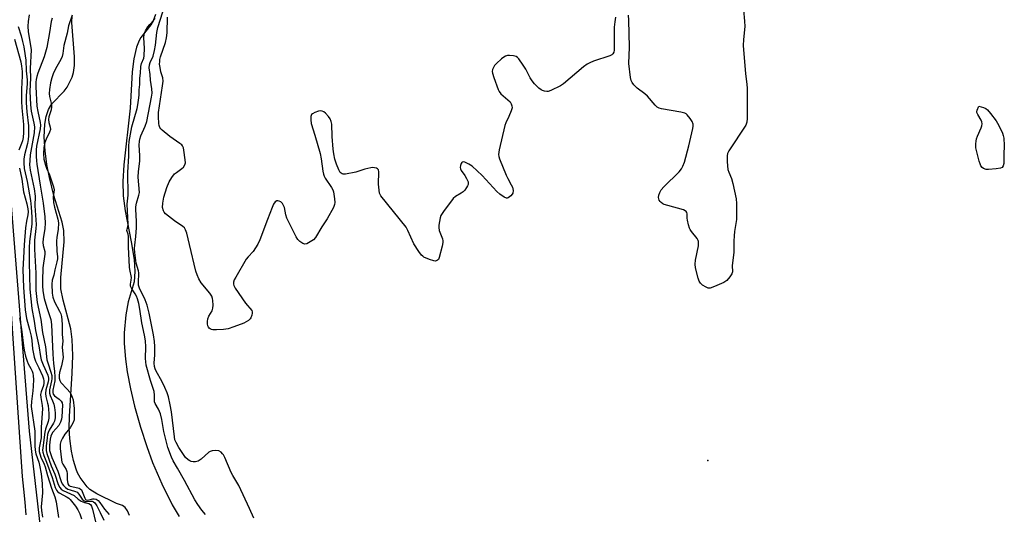
# Model space of a CAD drawing. Units: inches. Extents: x 1213768 to 1219769, y 537455 to 541457.
# Drawn here: x 1215594 to 1215971, y 540728 to 540917 of the extents above; entities that cross this region are included whole.
import ezdxf

# ---------------------------------------------------------------- set-up
doc = ezdxf.new("R2010")
doc.units = ezdxf.units.IN
doc.header["$MEASUREMENT"] = 0
for name, color, linetype in [('ELEV-Spot Elevation', 7, 'Continuous'), ('HYDRO-Stream Poly Centerlines', 142, 'Continuous'), ('HYDRO-Water Body', 4, 'Continuous'), ('NTRL-Trees', 3, 'Continuous'), ('TRANS-Road', 130, 'Continuous'), ('Undefined', 1, 'Continuous')]:
    doc.layers.add(name, color=color, linetype=linetype)

msp = doc.modelspace()

# ---------------------------------------------------------------- linework, layer by layer
at = {"layer": 'ELEV-Spot Elevation'}
msp.add_point((1215857.33, 540748.26, 252.81), dxfattribs=at)
at = {"layer": 'HYDRO-Stream Poly Centerlines'}
for points in [[(1215636.13, 540727.21), (1215635.36, 540729.01), (1215634.47, 540730.25), (1215633.34, 540731.11), (1215631.15, 540731.83), (1215623.58, 540735.46), (1215620.87, 540737.21), (1215619.83, 540738.23), (1215617.24, 540741.79), (1215616.22, 540743.57), (1215615.67, 540744.91), (1215614.7, 540748.23), (1215613.93, 540751.89), (1215613.24, 540756.75), (1215613.06, 540760.65), (1215613.13, 540765.08), (1215614.14, 540781.77), (1215614.36, 540788.45), (1215614.17, 540794.61), (1215613.64, 540798.69), (1215610.65, 540809.75), (1215609.78, 540814.04), (1215609.78, 540818.31), (1215611.11, 540832.03), (1215610.97, 540836.43), (1215610.26, 540839.6), (1215607.12, 540849.82), (1215605.46, 540856.73), (1215604.51, 540861.69), (1215603.79, 540866.91), (1215603.46, 540872.12), (1215603.67, 540877.04), (1215604.19, 540880.01), (1215605.07, 540882.65), (1215606.35, 540884.86), (1215611.03, 540889.74), (1215612.27, 540891.32), (1215614.1, 540895.13), (1215614.7, 540896.94), (1215615.05, 540899.61), (1215615.03, 540902.82), (1215614.01, 540915.98), (1215614.17, 540918.76)], [(1215646.01, 540919.08), (1215645.14, 540916.66), (1215644.18, 540915.19), (1215640.38, 540910.3), (1215639.74, 540909.18), (1215638.71, 540906.61), (1215637.68, 540902.1), (1215637.1, 540897.16), (1215636.3, 540883.25), (1215633.9, 540861.47), (1215633.53, 540855.17), (1215633.61, 540849.67), (1215634.39, 540843.91), (1215636.74, 540832), (1215637.82, 540825.21), (1215638.14, 540820.61), (1215637.81, 540816.71), (1215635.55, 540809.03), (1215634.7, 540804.08), (1215634.08, 540797.13), (1215634.04, 540793.05), (1215634.51, 540787.06), (1215635.19, 540782.28), (1215636.47, 540775.69), (1215638.05, 540769.05), (1215640.3, 540761.03), (1215642.65, 540753.71), (1215644.89, 540747.52), (1215648.43, 540739.4), (1215652.46, 540731.26), (1215655.06, 540726.81)]]:
    msp.add_lwpolyline(points, dxfattribs=at)
at = {"layer": 'HYDRO-Water Body'}
for points in [[(1215636.13, 540727.21, 0), (1215635.36, 540729.01, 0), (1215634.47, 540730.25, 0), (1215633.34, 540731.11, 0), (1215631.15, 540731.83, 0), (1215623.58, 540735.46, 0), (1215620.87, 540737.21, 0), (1215619.83, 540738.23, 0), (1215617.24, 540741.79, 0), (1215616.22, 540743.57, 0), (1215615.67, 540744.91, 0), (1215614.7, 540748.23, 0), (1215613.93, 540751.89, 0), (1215613.24, 540756.75, 0), (1215613.06, 540760.65, 0), (1215613.13, 540765.08, 0), (1215614.14, 540781.77, 0), (1215614.36, 540788.45, 0), (1215614.17, 540794.61, 0), (1215613.64, 540798.69, 0), (1215610.65, 540809.75, 0), (1215609.78, 540814.04, 0), (1215609.78, 540818.31, 0), (1215611.11, 540832.03, 0), (1215610.97, 540836.43, 0), (1215610.26, 540839.6, 0), (1215607.12, 540849.82, 0), (1215605.46, 540856.73, 0), (1215604.51, 540861.69, 0), (1215603.79, 540866.91, 0), (1215603.46, 540872.12, 0), (1215603.67, 540877.04, 0), (1215604.19, 540880.01, 0), (1215605.07, 540882.65, 0), (1215606.35, 540884.86, 0), (1215611.03, 540889.74, 0), (1215612.27, 540891.32, 0), (1215614.1, 540895.13, 0), (1215614.7, 540896.94, 0), (1215615.05, 540899.61, 0), (1215615.03, 540902.82, 0), (1215614.01, 540915.98, 0), (1215614.17, 540918.76, 0)], [(1215646.01, 540919.08, 0), (1215645.14, 540916.66, 0), (1215644.18, 540915.19, 0), (1215640.38, 540910.3, 0), (1215639.74, 540909.18, 0), (1215638.71, 540906.61, 0), (1215637.68, 540902.1, 0), (1215637.1, 540897.16, 0), (1215636.3, 540883.25, 0), (1215633.9, 540861.47, 0), (1215633.53, 540855.17, 0), (1215633.61, 540849.67, 0), (1215634.39, 540843.91, 0), (1215636.74, 540832, 0), (1215637.82, 540825.21, 0), (1215638.14, 540820.61, 0), (1215637.81, 540816.71, 0), (1215635.55, 540809.03, 0), (1215634.7, 540804.08, 0), (1215634.08, 540797.13, 0), (1215634.04, 540793.05, 0), (1215634.51, 540787.06, 0), (1215635.19, 540782.28, 0), (1215636.47, 540775.69, 0), (1215638.05, 540769.05, 0), (1215640.3, 540761.03, 0), (1215642.65, 540753.71, 0), (1215644.89, 540747.52, 0), (1215648.43, 540739.4, 0), (1215652.46, 540731.26, 0), (1215655.06, 540726.81, 0)]]:
    msp.add_polyline3d(points, dxfattribs=at)
at = {"layer": 'NTRL-Trees'}
msp.add_polyline3d([(1215591.54, 540523.31, 0), (1215607.88, 540671.59, 0), (1215597.83, 540759.56, 0), (1215590.29, 540853.81, 0)], dxfattribs=at)
at = {"layer": 'TRANS-Road'}
msp.add_lwpolyline([(1215579.69, 540967.01), (1215595.02, 540742.11), (1215595.52, 540737.25), (1215596, 540732.38), (1215596.44, 540727.52)], dxfattribs=at)
at = {"layer": 'Undefined'}
for points, elevation in [([(1215870.88, 540920.93), (1215871.37, 540916.48), (1215871.41, 540914.47), (1215870.93, 540909.5), (1215870.84, 540907.16), (1215871.74, 540896.4), (1215872.21, 540892.4), (1215872.33, 540890.73), (1215872.39, 540888.76), (1215872.3, 540879.26), (1215872.18, 540877.81), (1215871.77, 540876.76), (1215865.37, 540866.88), (1215864.84, 540865.86), (1215864.66, 540865.03), (1215864.69, 540862.7), (1215864.94, 540859.78), (1215865.29, 540858.66), (1215866.31, 540856.23), (1215866.91, 540854.36), (1215868.15, 540848.45), (1215868.29, 540846.71), (1215868.22, 540840.58), (1215867.51, 540836.01), (1215867.34, 540834.27), (1215867.22, 540832.24), (1215867.29, 540827.89), (1215866.61, 540823.01), (1215866.67, 540820.59), (1215866.47, 540819.79), (1215865.69, 540818.59), (1215864.52, 540817.27), (1215863.38, 540816.46), (1215859.81, 540814.88), (1215858.18, 540814.34), (1215857.41, 540814.34), (1215856.67, 540814.62), (1215855.25, 540815.49), (1215854.43, 540816.21), (1215853.97, 540816.95), (1215853.54, 540818.15), (1215852.59, 540822.12), (1215852.39, 540823.53), (1215852.55, 540824.99), (1215853.71, 540830.56), (1215853.78, 540831.43), (1215853.7, 540832.13), (1215853.57, 540832.57), (1215853.16, 540833.3), (1215851, 540835.99), (1215850.54, 540836.7), (1215850.31, 540837.22), (1215849.89, 540838.59), (1215849.5, 540840.28), (1215849.39, 540841.13), (1215849.36, 540842.8), (1215849.24, 540843.29), (1215849, 540843.65), (1215848.68, 540843.94), (1215847.94, 540844.29), (1215841.98, 540845.91), (1215840.59, 540846.36), (1215840.09, 540846.62), (1215839.43, 540847.1), (1215839.06, 540847.47), (1215838.69, 540848.05), (1215838.48, 540849.05), (1215838.57, 540849.88), (1215838.95, 540850.98), (1215839.5, 540852.01), (1215840.45, 540853.11), (1215846.3, 540858.85), (1215847.19, 540859.97), (1215847.75, 540860.96), (1215848.31, 540862.6), (1215850.07, 540868.75), (1215851.55, 540875.44), (1215851.68, 540876.31), (1215851.66, 540877.13), (1215851.28, 540878.12), (1215850.48, 540879.31), (1215849.38, 540880.64), (1215848.97, 540881.01), (1215848.52, 540881.29), (1215846.91, 540881.72), (1215839.51, 540882.98), (1215838.7, 540883.2), (1215837.97, 540883.57), (1215837.13, 540884.37), (1215834.23, 540887.79), (1215833.15, 540888.75), (1215830.27, 540890.88), (1215829.04, 540892.15), (1215828.36, 540893.08), (1215828.03, 540893.84), (1215827.76, 540894.98), (1215827.12, 540900.29), (1215827.29, 540906.53), (1215827.09, 540916.87), (1215826.94, 540918.88)], 254), ([(1215597.67, 540918.96), (1215597.29, 540916.36), (1215597.22, 540914.67), (1215597.36, 540912.43), (1215598.24, 540907.23), (1215598.4, 540905.51), (1215598.11, 540898.43), (1215598.22, 540894.71), (1215597.99, 540889.68), (1215598.22, 540884.54), (1215598.48, 540882.11), (1215599.52, 540877.54), (1215599.71, 540876.08), (1215599.62, 540873.72), (1215598.14, 540865.33), (1215597.9, 540863.14), (1215597.85, 540861.46), (1215598.06, 540859.42), (1215599.59, 540852.37), (1215599.96, 540849.48), (1215599.85, 540845.85), (1215600.38, 540838.65), (1215600.28, 540837.17), (1215599.79, 540832.71), (1215599.68, 540829.2), (1215600.2, 540819.99), (1215600.2, 540815.43), (1215600.29, 540813.45), (1215600.49, 540811.09), (1215600.8, 540808.79), (1215602.13, 540802.31), (1215602.79, 540797.31), (1215603.99, 540791.77), (1215604.51, 540786.79), (1215604.91, 540785.29), (1215606.02, 540782.17), (1215606.31, 540780.78), (1215606.36, 540779.62), (1215606.29, 540778.78), (1215605.49, 540775.34), (1215605.42, 540774.13), (1215605.69, 540773.16), (1215606.65, 540771.14), (1215607.1, 540769.92), (1215607.41, 540768.55), (1215607.63, 540766.56), (1215607.62, 540764.63), (1215607.38, 540763.35), (1215607.05, 540762.62), (1215605.37, 540759.86), (1215605, 540759.07), (1215604.76, 540758.3), (1215604.53, 540756.97), (1215604.2, 540753.79), (1215604.19, 540752.08), (1215604.48, 540750.91), (1215606.1, 540746.26), (1215607.51, 540742.99), (1215608.83, 540739.11), (1215609.37, 540737.97), (1215609.97, 540737.28), (1215610.64, 540736.81), (1215614.97, 540734.82), (1215616.46, 540733.54), (1215617.65, 540732.75), (1215618.92, 540732.15), (1215620.55, 540731.79), (1215621.1, 540731.41), (1215621.52, 540730.74), (1215621.89, 540729.69), (1215623.81, 540721.64)], 254), ([(1215606.46, 540917.7), (1215606.16, 540916.39), (1215605.52, 540912.16), (1215604.41, 540906.45), (1215603.38, 540902.9), (1215601.07, 540896.65), (1215600.64, 540895.3), (1215600.41, 540894.25), (1215600.29, 540893.16), (1215600.28, 540891.41), (1215600.65, 540883.95), (1215600.96, 540881.98), (1215601.91, 540877.75), (1215602.04, 540876.68), (1215601.9, 540875.36), (1215600.54, 540868.72), (1215600.41, 540867.26), (1215600.37, 540864.74), (1215600.44, 540863.11), (1215600.59, 540861.74), (1215601.86, 540853.7), (1215603.07, 540846.83), (1215603.74, 540841.55), (1215603.79, 540839.21), (1215603.73, 540837.16), (1215603.01, 540833.12), (1215602.9, 540831.77), (1215603.04, 540830.57), (1215603.64, 540828.33), (1215603.74, 540827.32), (1215602.97, 540822.09), (1215602.78, 540817.12), (1215602.77, 540815.13), (1215602.97, 540813.25), (1215603.49, 540810.35), (1215604.49, 540806.84), (1215605.96, 540802.26), (1215606.29, 540800.43), (1215606.77, 540789.05), (1215607.01, 540785.45), (1215607.44, 540782.45), (1215607.56, 540780.23), (1215607.48, 540778.84), (1215606.81, 540775.28), (1215606.72, 540774.27), (1215606.88, 540773.63), (1215607.33, 540773.03), (1215609.12, 540771.75), (1215609.92, 540770.99), (1215610.26, 540770.4), (1215610.42, 540769.46), (1215610.17, 540765.03), (1215610.03, 540764.1), (1215609.71, 540762.97), (1215609.07, 540761.73), (1215606.71, 540759.08), (1215606.18, 540758.28), (1215605.93, 540757.65), (1215605.72, 540756.52), (1215605.5, 540754.19), (1215605.45, 540753.04), (1215605.53, 540752.07), (1215605.82, 540751.01), (1215606.4, 540749.44), (1215608.71, 540744.14), (1215609.95, 540740.23), (1215610.37, 540739.31), (1215610.78, 540738.71), (1215611.55, 540737.94), (1215612.53, 540737.36), (1215613.33, 540737.04), (1215615.41, 540736.46), (1215616.07, 540736.12), (1215616.75, 540735.39), (1215617.95, 540733.49), (1215618.74, 540732.85), (1215619.19, 540732.64), (1215619.62, 540732.55), (1215621.21, 540732.69), (1215621.74, 540732.67), (1215622.31, 540732.44), (1215622.78, 540732.07), (1215623.57, 540730.92), (1215624.91, 540728.36), (1215626.2, 540725.43)], 252), ([(1215614.15, 540918.87), (1215612.72, 540914.78), (1215612.26, 540911.9), (1215610.95, 540907.2), (1215610.54, 540904.13), (1215610.3, 540903.05), (1215609.79, 540901.84), (1215607.77, 540898.24), (1215606.88, 540896.38), (1215606.36, 540894.9), (1215605.92, 540892.94), (1215605.44, 540890.39), (1215605.38, 540888.86), (1215605.52, 540887.73), (1215606.22, 540884.69), (1215606.28, 540883.69), (1215606.11, 540882.57), (1215605.21, 540879.96), (1215605.03, 540878.86), (1215605.19, 540877.76), (1215605.75, 540875.93), (1215605.81, 540875.03), (1215605.48, 540873.97), (1215604.16, 540871.36), (1215603.67, 540870.04), (1215603.33, 540868.21), (1215603.19, 540865.77), (1215603.37, 540863.67), (1215603.96, 540861.4), (1215604.34, 540860.3), (1215605.52, 540857.75), (1215607.05, 540853.09), (1215607.2, 540851.98), (1215606.93, 540849.22), (1215607.06, 540847.05), (1215607.37, 540845.29), (1215608.66, 540840.74), (1215608.89, 540839.33), (1215608.79, 540836.7), (1215608.23, 540833.77), (1215608.09, 540832.28), (1215608.27, 540828.36), (1215608.58, 540826.39), (1215608.57, 540825.47), (1215608.33, 540824.35), (1215607.47, 540821.26), (1215607.1, 540819.27), (1215606.48, 540817.37), (1215606.32, 540815.79), (1215606.51, 540812.32), (1215606.75, 540810.8), (1215607.4, 540809.07), (1215609.33, 540805.53), (1215609.79, 540804.49), (1215610.02, 540803.47), (1215610.36, 540800.44), (1215610.34, 540796.7), (1215610.54, 540793.98), (1215610.36, 540791.67), (1215610.65, 540787.78), (1215610.01, 540784.53), (1215609.29, 540781.97), (1215609.15, 540780.84), (1215609.16, 540779.77), (1215609.37, 540778.89), (1215609.78, 540778.22), (1215612.28, 540775.66), (1215613.22, 540774.46), (1215613.8, 540773.55), (1215614.2, 540772.59), (1215614.47, 540771.55), (1215614.86, 540768.15), (1215614.97, 540764.72), (1215614.85, 540763.91), (1215614.53, 540762.88), (1215613.95, 540761.64), (1215613.4, 540760.74), (1215611.38, 540758.35), (1215610.39, 540756.9), (1215609.76, 540755.62), (1215609.57, 540754.53), (1215609.59, 540752.82), (1215610.03, 540748.53), (1215610.24, 540747.71), (1215610.55, 540746.93), (1215611.86, 540744.82), (1215612.13, 540744.1), (1215612.22, 540743.3), (1215612.24, 540741.06), (1215612.5, 540739.31), (1215612.84, 540738.73), (1215613.43, 540738.4), (1215616.26, 540737.86), (1215616.79, 540737.68), (1215617.26, 540737.39), (1215617.66, 540736.99), (1215618, 540736.42), (1215618.98, 540733.8), (1215619.27, 540733.4), (1215619.56, 540733.18), (1215620.17, 540733.09), (1215622.01, 540733.57), (1215622.53, 540733.61), (1215623.3, 540733.42), (1215624.09, 540732.94), (1215624.78, 540732.26), (1215626.49, 540729.71), (1215628.28, 540727.63)], 250), ([(1215665.19, 540727.65), (1215663.73, 540729.25), (1215662.17, 540731.38), (1215661.07, 540733.16), (1215657.06, 540740.69), (1215654.49, 540745.33), (1215652.81, 540748.16), (1215652.15, 540749.52), (1215650.79, 540753.29), (1215650.2, 540755.32), (1215649.27, 540759.34), (1215648.49, 540763.99), (1215647.95, 540766.17), (1215647.23, 540767.95), (1215645.93, 540770.18), (1215645.7, 540770.71), (1215645.65, 540771.33), (1215645.7, 540773.25), (1215645.52, 540774.67), (1215644.11, 540778.88), (1215642.49, 540784.74), (1215642.28, 540786.05), (1215642.19, 540787.35), (1215642.29, 540791.83), (1215642.16, 540794.06), (1215641.81, 540796.27), (1215640.84, 540801.05), (1215640.08, 540806.22), (1215639.59, 540808.47), (1215639.15, 540810.14), (1215638.76, 540811.17), (1215638.22, 540812.14), (1215636.91, 540814.07), (1215636.47, 540815.06), (1215636.45, 540815.86), (1215636.74, 540817.29), (1215636.8, 540818.36), (1215636.23, 540821.38), (1215636.12, 540822.35), (1215635.71, 540830.1), (1215635.74, 540834.03), (1215635.59, 540834.94), (1215635.16, 540835.97), (1215635.1, 540836.35), (1215635.17, 540836.84), (1215635.44, 540837.72), (1215635.54, 540838.76), (1215635.22, 540846.44), (1215635.62, 540849.89), (1215635.46, 540858.55), (1215635.85, 540864.94), (1215635.85, 540868.67), (1215635.99, 540870.43), (1215637, 540876.06), (1215638.98, 540883.13), (1215639.27, 540884.5), (1215639.66, 540887.15), (1215639.78, 540888.28), (1215639.81, 540890.3), (1215640.04, 540892.31), (1215640.04, 540894.69), (1215640.28, 540896.67), (1215640.42, 540899.23), (1215640.66, 540900.36), (1215641.56, 540902.43), (1215641.72, 540903.32), (1215641.78, 540906.21), (1215641.61, 540910.22), (1215641.72, 540911.51), (1215642.2, 540912.81), (1215643.1, 540914.33), (1215643.81, 540915.28), (1215645.24, 540916.79), (1215645.85, 540917.71)], 250), ([(1215683.58, 540726.24), (1215682.03, 540729.88), (1215677.89, 540738.75), (1215675.62, 540742.51), (1215674.96, 540743.74), (1215672.51, 540749.43), (1215672.01, 540750.43), (1215671.69, 540750.89), (1215671.11, 540751.48), (1215670.21, 540752.05), (1215669.11, 540752.17), (1215667.68, 540752.02), (1215666.87, 540751.76), (1215666.42, 540751.49), (1215663.51, 540748.83), (1215662.4, 540748.04), (1215661.89, 540747.86), (1215661.33, 540747.79), (1215660.46, 540747.8), (1215659.61, 540747.95), (1215659.11, 540748.14), (1215658.46, 540748.56), (1215657.46, 540749.5), (1215654.93, 540753.28), (1215653.87, 540755.15), (1215653.48, 540756.26), (1215653.23, 540757.37), (1215652.1, 540766.87), (1215651.63, 540769.61), (1215650.99, 540772.64), (1215650.45, 540774.21), (1215649.6, 540776.22), (1215648.53, 540778.37), (1215646.2, 540782.7), (1215645.88, 540783.45), (1215645.61, 540784.35), (1215645.54, 540785.56), (1215645.79, 540788.7), (1215645.73, 540791.91), (1215645.61, 540793.92), (1215645.25, 540796.43), (1215643.59, 540804.7), (1215642.81, 540807.75), (1215642.09, 540809.81), (1215639.96, 540814.26), (1215639.52, 540815.46), (1215639.46, 540816.3), (1215639.6, 540820.14), (1215639.46, 540820.97), (1215638.6, 540823.92), (1215638.1, 540827.93), (1215637.98, 540829.51), (1215638.06, 540830.78), (1215638.53, 540834.08), (1215638.77, 540837.35), (1215638.73, 540839.91), (1215638.46, 540844.43), (1215638.47, 540845.42), (1215638.77, 540846.9), (1215639.69, 540849.86), (1215639.87, 540850.97), (1215639.43, 540856.85), (1215639.56, 540858.94), (1215639.99, 540862.94), (1215639.99, 540865.03), (1215639.83, 540869.13), (1215639.87, 540870.51), (1215640.02, 540871.36), (1215640.41, 540872.61), (1215642.09, 540876.32), (1215642.71, 540878.12), (1215644.47, 540887.42), (1215644.69, 540889.03), (1215644.66, 540890.58), (1215644.16, 540893.93), (1215644.04, 540896.06), (1215643.65, 540898.62), (1215643.67, 540899.83), (1215643.94, 540900.7), (1215645.08, 540903.09), (1215645.68, 540905.34), (1215646.04, 540907.34), (1215646.48, 540912.21), (1215646.88, 540914.17), (1215648.82, 540920.1)], 252), ([(1215822, 540918.03), (1215821.7, 540916.31), (1215821.5, 540914.28), (1215821.44, 540905.49), (1215821.29, 540904.68), (1215820.91, 540903.99), (1215820.52, 540903.64), (1215819.77, 540903.25), (1215813.59, 540901.16), (1215812.21, 540900.62), (1215811.15, 540900.1), (1215809.73, 540899.04), (1215802.08, 540892.58), (1215800.89, 540891.83), (1215797.3, 540889.96), (1215796.24, 540889.62), (1215795.69, 540889.61), (1215794.86, 540889.72), (1215794.04, 540889.95), (1215793.53, 540890.19), (1215792.64, 540890.88), (1215791.03, 540892.56), (1215790.11, 540893.68), (1215789.37, 540894.9), (1215787.62, 540898.19), (1215786.7, 540899.68), (1215785.03, 540902.07), (1215784.45, 540902.67), (1215783.99, 540902.95), (1215782.91, 540903.25), (1215781.46, 540903.4), (1215780.61, 540903.35), (1215779.94, 540903.15), (1215779.27, 540902.8), (1215778.36, 540902.11), (1215776.4, 540900.39), (1215775.64, 540899.54), (1215775.25, 540898.81), (1215774.98, 540898.02), (1215774.86, 540897.21), (1215774.92, 540896.66), (1215775.39, 540895), (1215777.04, 540890.32), (1215777.43, 540889.59), (1215778.11, 540888.75), (1215781.67, 540885.63), (1215782.13, 540884.93), (1215782.37, 540884.14), (1215782.42, 540883.3), (1215782.13, 540882.18), (1215781.19, 540879.97), (1215780.03, 540877.64), (1215779.63, 540876.56), (1215777.52, 540867.25), (1215777.26, 540865.51), (1215777.37, 540864.67), (1215777.62, 540863.85), (1215780.13, 540857.6), (1215780.74, 540856.29), (1215782.12, 540853.91), (1215782.54, 540852.95), (1215782.81, 540851.68), (1215782.72, 540850.7), (1215782.49, 540850.25), (1215781.97, 540849.64), (1215780.94, 540848.85), (1215780.51, 540848.73), (1215780.28, 540848.74), (1215779.33, 540849.16), (1215777.68, 540850.33), (1215776.56, 540851.28), (1215771.01, 540857.4), (1215767.1, 540860.99), (1215765.9, 540861.8), (1215764.4, 540862.51), (1215763.69, 540862.63), (1215763.35, 540862.53), (1215763.18, 540862.39), (1215762.92, 540862.01), (1215762.65, 540861.29), (1215762.54, 540860.51), (1215762.64, 540860.02), (1215763, 540859.32), (1215764.33, 540857.5), (1215765.02, 540856.27), (1215765.56, 540855.02), (1215765.66, 540854.52), (1215765.62, 540854.02), (1215765.42, 540853.52), (1215764.98, 540852.78), (1215764.28, 540851.84), (1215763.67, 540851.21), (1215762.97, 540850.71), (1215760.71, 540849.4), (1215759.84, 540848.65), (1215756.12, 540843.62), (1215755.2, 540842.11), (1215754.93, 540841.28), (1215754.63, 540839.83), (1215754.41, 540838.37), (1215754.36, 540837.51), (1215754.58, 540836.41), (1215755.83, 540833.21), (1215755.97, 540832.36), (1215755.96, 540831.78), (1215755.7, 540830.35), (1215754.58, 540826.04), (1215754.21, 540825.32), (1215753.86, 540824.98), (1215753.43, 540824.76), (1215752.95, 540824.69), (1215752.43, 540824.76), (1215750.81, 540825.3), (1215748.69, 540826.2), (1215748.23, 540826.51), (1215747.82, 540826.9), (1215746.79, 540828.31), (1215744.89, 540831.29), (1215742.55, 540836.33), (1215741.84, 540837.6), (1215732.22, 540849.7), (1215731.73, 540850.69), (1215731.52, 540851.82), (1215731.35, 540854.17), (1215731.42, 540858.87), (1215731.27, 540859.62), (1215730.99, 540859.98), (1215730.56, 540860.21), (1215729.78, 540860.42), (1215728.93, 540860.48), (1215728.37, 540860.42), (1215726.14, 540859.84), (1215722.64, 540858.68), (1215718.68, 540858.01), (1215717.86, 540857.98), (1215717.36, 540858.08), (1215716.98, 540858.29), (1215716.65, 540858.6), (1215716.1, 540859.58), (1215715.28, 540861.8), (1215714.68, 540863.75), (1215714.22, 540865.68), (1215713.97, 540867.54), (1215713.57, 540872.42), (1215713.41, 540877.04), (1215713.22, 540878.09), (1215712.87, 540879.08), (1215712.24, 540880.03), (1215711.07, 540881.32), (1215710.43, 540881.85), (1215709.8, 540882.13), (1215709.12, 540882.18), (1215708.32, 540882.02), (1215706.99, 540881.57), (1215706.05, 540881.09), (1215705.72, 540880.77), (1215705.49, 540880.09), (1215705.45, 540878.74), (1215705.6, 540877.34), (1215706.96, 540872.92), (1215708.98, 540865.91), (1215709.41, 540863.88), (1215710.02, 540859.12), (1215710.25, 540857.96), (1215710.54, 540857.17), (1215710.93, 540856.42), (1215713.36, 540852.86), (1215713.84, 540851.91), (1215714.09, 540851.12), (1215714.51, 540848.53), (1215714.63, 540847.1), (1215714.52, 540846.27), (1215714.08, 540845.21), (1215711.7, 540840.8), (1215709.68, 540837.74), (1215707.23, 540833.67), (1215706.42, 540832.83), (1215705.18, 540831.99), (1215703.89, 540831.31), (1215703.12, 540831.14), (1215702.4, 540831.36), (1215701.24, 540832.13), (1215700.41, 540832.91), (1215699.77, 540833.89), (1215696.22, 540841.04), (1215695.83, 540842.33), (1215695.31, 540845.18), (1215694.98, 540845.98), (1215694.54, 540846.71), (1215693.91, 540847.39), (1215693.31, 540847.67), (1215692.85, 540847.75), (1215692.4, 540847.72), (1215691.82, 540847.35), (1215691.22, 540846.45), (1215690.59, 540845.14), (1215688.91, 540840.55), (1215685.88, 540832.78), (1215685.18, 540831.15), (1215684.31, 540829.69), (1215683.35, 540828.3), (1215681.43, 540826.34), (1215680.75, 540825.43), (1215676.7, 540818.5), (1215676.15, 540817.45), (1215675.9, 540816.64), (1215675.86, 540815.82), (1215675.95, 540815.28), (1215676.44, 540814.27), (1215680.5, 540808.53), (1215682.81, 540805.77), (1215683, 540805.27), (1215683.02, 540804.76), (1215682.87, 540803.97), (1215682.48, 540802.94), (1215682.19, 540802.48), (1215681.59, 540801.9), (1215679.87, 540800.86), (1215675.98, 540799.43), (1215673.76, 540798.76), (1215672.05, 540798.51), (1215669.41, 540798.36), (1215667.96, 540798.36), (1215667.43, 540798.45), (1215666.97, 540798.65), (1215666.6, 540798.96), (1215666.29, 540799.35), (1215666.07, 540799.82), (1215665.91, 540800.64), (1215665.92, 540801.46), (1215666.08, 540802.55), (1215666.45, 540803.57), (1215667.69, 540805.63), (1215667.88, 540806.1), (1215667.99, 540806.64), (1215668.02, 540807.77), (1215667.93, 540809.51), (1215667.83, 540810.36), (1215667.62, 540811.16), (1215666.86, 540812.34), (1215663.5, 540816.35), (1215662.63, 540817.83), (1215661.9, 540819.39), (1215661.48, 540820.81), (1215659.02, 540830.99), (1215658.05, 540835.37), (1215657.53, 540836.68), (1215657.07, 540837.37), (1215656.45, 540837.95), (1215653.29, 540840.12), (1215649.91, 540842.81), (1215649.36, 540843.43), (1215649.11, 540843.88), (1215648.76, 540845.14), (1215648.81, 540846.83), (1215649.17, 540849.09), (1215650.42, 540852.88), (1215651.26, 540854.97), (1215652.3, 540856.73), (1215653.34, 540858.1), (1215654, 540858.64), (1215656.15, 540860.09), (1215656.75, 540860.64), (1215657.28, 540861.46), (1215657.44, 540862.23), (1215657.37, 540863.38), (1215656.86, 540867.19), (1215656.69, 540868.04), (1215656.38, 540868.8), (1215656.04, 540869.21), (1215655.39, 540869.74), (1215651.51, 540872.34), (1215648.62, 540874.76), (1215648.03, 540875.36), (1215647.72, 540875.81), (1215647.45, 540876.56), (1215647.31, 540877.37), (1215647.12, 540879.93), (1215647.17, 540881.59), (1215648.76, 540891.78), (1215648.92, 540893.55), (1215648.79, 540894.78), (1215648.12, 540897.15), (1215647.75, 540898.76), (1215647.61, 540900.03), (1215647.62, 540901.15), (1215647.71, 540901.9), (1215647.97, 540902.9), (1215649.81, 540908.31), (1215650.28, 540910.2), (1215650.48, 540912.09), (1215650.6, 540918.13)], 254), ([(1215593.5, 540914.54), (1215594.62, 540910.95), (1215595.18, 540908.73), (1215595.61, 540906.76), (1215596.18, 540903.33), (1215596.38, 540901.58), (1215596.57, 540897.55), (1215596.93, 540894.1), (1215596.9, 540892.54), (1215596.53, 540888.13), (1215596.52, 540885.25), (1215596.77, 540881.79), (1215597.49, 540876.48), (1215597.47, 540872.63), (1215597.36, 540871.22), (1215597.1, 540869.65), (1215595.94, 540865.33), (1215595.7, 540863.68), (1215595.63, 540862.3), (1215595.84, 540860.12), (1215596.98, 540855.19), (1215598.17, 540847.92), (1215598.46, 540845.37), (1215598.74, 540841.43), (1215598.72, 540838.85), (1215597.85, 540832.14), (1215597.69, 540829.85), (1215597.7, 540824.14), (1215597.97, 540813.85), (1215598.7, 540806.46), (1215599.58, 540801.71), (1215600.12, 540798.12), (1215601.35, 540792.15), (1215602.01, 540788.06), (1215602.32, 540786.9), (1215603.06, 540784.89), (1215604.83, 540780.96), (1215605.11, 540779.78), (1215605.13, 540779.26), (1215605.01, 540778.41), (1215604.09, 540775.32), (1215603.89, 540773.95), (1215604.02, 540772.83), (1215604.72, 540770.28), (1215604.91, 540769.3), (1215605.18, 540766.33), (1215605.23, 540764.55), (1215604.99, 540763.22), (1215603.91, 540760.25), (1215603.63, 540759.14), (1215602.87, 540753.12), (1215602.84, 540752.3), (1215602.95, 540751.51), (1215603.32, 540750.23), (1215604.37, 540747.7), (1215606.46, 540741.77), (1215607.7, 540737.96), (1215608.16, 540736.93), (1215608.52, 540736.46), (1215609.15, 540735.95), (1215612.22, 540734.29), (1215612.86, 540733.84), (1215613.41, 540733.32), (1215615.37, 540730.81), (1215616.28, 540729.4), (1215617.04, 540727.86), (1215617.76, 540725.93)], 256)]:
    msp.add_lwpolyline(points, dxfattribs=dict(at, elevation=elevation))
at = {"layer": 'Undefined', "elevation": 254}
msp.add_lwpolyline([(1215964.63, 540859.7), (1215963.79, 540859.76), (1215962.79, 540860.08), (1215962.18, 540860.52), (1215961.74, 540861.14), (1215961.41, 540861.87), (1215961.07, 540862.95), (1215959.84, 540868.08), (1215959.76, 540869.52), (1215959.87, 540870.64), (1215960.04, 540871.48), (1215960.43, 540872.53), (1215961.83, 540875.63), (1215962.06, 540876.42), (1215962.17, 540877.21), (1215962.1, 540877.97), (1215961.84, 540878.66), (1215960.54, 540880.83), (1215960.21, 540881.57), (1215960.17, 540881.87), (1215960.27, 540882.51), (1215960.95, 540884.05), (1215962.7, 540883.52), (1215963.67, 540883.1), (1215964.33, 540882.57), (1215965.45, 540881.21), (1215967.56, 540878.31), (1215968.61, 540876.57), (1215970.01, 540873.6), (1215970.27, 540872.77), (1215970.46, 540871.68), (1215970.7, 540868.89), (1215970.5, 540865.54), (1215970.53, 540862.08), (1215970.32, 540861.08), (1215969.94, 540860.56), (1215969.26, 540860.24), (1215967.57, 540859.97)], close=True, dxfattribs=at)
at = {"layer": 'Undefined'}
for points in [[(1215592.13, 540909.6, 258), (1215594.46, 540900.94, 258), (1215594.8, 540899.32, 258), (1215595, 540897.33, 258), (1215595.01, 540895.66, 258), (1215594.78, 540890.49, 258), (1215594.79, 540885.89, 258), (1215594.95, 540883.32, 258), (1215595.53, 540877, 258), (1215595.51, 540873.96, 258), (1215595.34, 540872.02, 258), (1215595.11, 540870.65, 258), (1215594.79, 540869.67, 258), (1215593.74, 540867.09, 258)], [(1215593.95, 540860.2, 258), (1215594.92, 540855.97, 258), (1215595.57, 540851.21, 258), (1215596.86, 540846.6, 258), (1215597.19, 540844.62, 258), (1215597.3, 540843.48, 258), (1215597.2, 540842.34, 258), (1215596.62, 540839.99, 258), (1215596.33, 540837.39, 258), (1215595.75, 540830.93, 258), (1215595.52, 540825.91, 258), (1215595.22, 540821.42, 258), (1215595.5, 540814.55, 258), (1215596.22, 540806.05, 258), (1215596.42, 540804.31, 258), (1215596.74, 540802.7, 258), (1215597.86, 540798.44, 258), (1215598.42, 540795.96, 258), (1215598.68, 540794.29, 258), (1215598.99, 540790.99, 258), (1215599.63, 540787.9, 258), (1215600.16, 540786.28, 258), (1215601.42, 540783.75, 258), (1215602.81, 540780.71, 258), (1215603.14, 540779.62, 258), (1215603.26, 540778.76, 258), (1215603.25, 540777.88, 258), (1215603.12, 540777.06, 258), (1215602.26, 540774.55, 258), (1215602.09, 540773.58, 258), (1215602.16, 540772.46, 258), (1215602.69, 540769.35, 258), (1215602.76, 540768.02, 258), (1215602.26, 540761.1, 258), (1215602.28, 540757.03, 258), (1215601.58, 540753.11, 258), (1215601.52, 540752.28, 258), (1215601.57, 540751.73, 258), (1215602.15, 540749.57, 258), (1215603.43, 540746.83, 258), (1215603.81, 540745.83, 258), (1215604.72, 540742.58, 258), (1215606.3, 540737.66, 258), (1215606.88, 540736.01, 258), (1215607.56, 540734.41, 258), (1215608.01, 540732.45, 258), (1215608.96, 540726.48, 258)], [(1215593.97, 540802.92, 260), (1215594.78, 540798.59, 260), (1215595.53, 540792.24, 260), (1215595.81, 540790.49, 260), (1215596.34, 540788.23, 260), (1215596.89, 540786.29, 260), (1215597.32, 540785.28, 260), (1215598.34, 540783.48, 260), (1215598.79, 540782.48, 260), (1215599.06, 540781.71, 260), (1215599.25, 540780.65, 260), (1215599.31, 540779.25, 260), (1215599.23, 540776.79, 260), (1215599.07, 540774.96, 260), (1215598.54, 540770.84, 260), (1215598.51, 540768.99, 260), (1215599.85, 540759.47, 260), (1215599.91, 540758.07, 260), (1215599.86, 540753.89, 260), (1215599.96, 540752.28, 260), (1215600.31, 540750.87, 260), (1215601.41, 540747.63, 260), (1215601.69, 540746.54, 260), (1215602.25, 540743.15, 260), (1215602.66, 540739.52, 260), (1215602.86, 540735.95, 260), (1215602.34, 540730.58, 260), (1215602.43, 540729.15, 260), (1215602.76, 540726.6, 260)]]:
    msp.add_polyline3d(points, dxfattribs=at)

doc.saveas('drawing.dxf')
